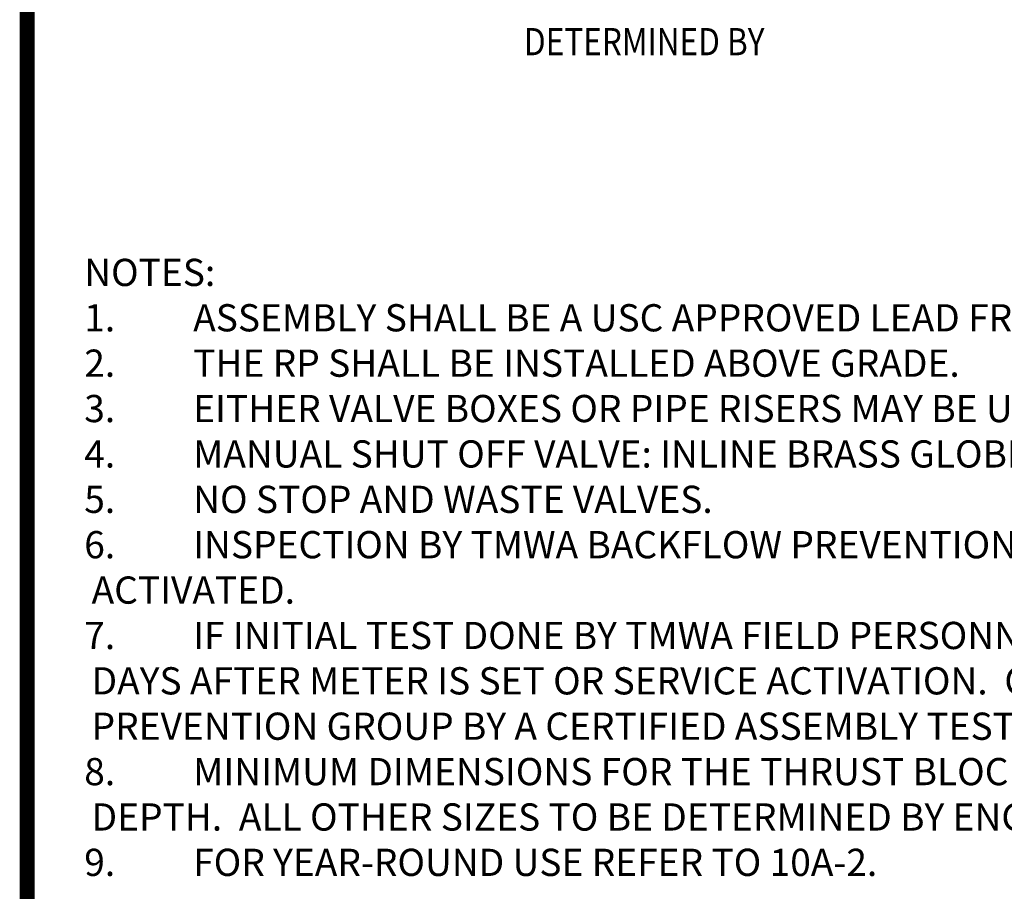
# Model space of a CAD drawing. Units: feet. Extents: x 0.1 to 7.9, y 0.1 to 10.4.
# Drawn here: x 0.1 to 3.3, y 2.1 to 5 of the extents above; entities that cross this region are included whole.
import ezdxf
from ezdxf.enums import TextEntityAlignment as Align

# ---------------------------------------------------------------- set-up
doc = ezdxf.new("R2010")
doc.units = ezdxf.units.FT
doc.header["$LTSCALE"] = 0.25
doc.header["$MEASUREMENT"] = 0
doc.layers.get('0').update_dxf_attribs({"linetype": 'CONTINUOUS'})
for name, color, linetype in [('BORDER', 5, 'CONTINUOUS'), ('DTL_TEXT', 7, 'CONTINUOUS'), ('TMWA_LOGO', 7, 'CONTINUOUS')]:
    doc.layers.add(name, color=color, linetype=linetype)
doc.styles.add('ROMANS', font='romans.shx', dxfattribs={"width": 0.85})
doc.styles.add('TEXTSMALL', font='times.ttf', dxfattribs={"height": 0.08})
doc.styles.add('time', font='times.ttf', dxfattribs={"height": 0.1})
doc.styles.add('TIMESLARGE', font='times.ttf', dxfattribs={"height": 0.15})

# ---------------------------------------------------------------- blocks, each defined once
blk = doc.blocks.new('standards title block')
at = {"layer": 'BORDER', "const_width": 0.05}
blk.add_lwpolyline([(0.1092, 0.0956), (7.8576, 0.0956), (7.8576, 10.4083), (0.1092, 10.4083)], close=True, dxfattribs=at)
at = {"layer": 'TMWA_LOGO'}
for tag, height, style, p in [('APPENDIX', 0.1, 'time', (4.6092, 0.8661)), ('DESCRIPTION', 0.1, 'time', (4.6092, 0.7004)), ('DATE', 0.1, 'time', (2.8092, 0.6754)), ('DRAWING', 0.15, 'TIMESLARGE', (6.9834, 0.4984)), ('LINE2', 0.08, 'TEXTSMALL', (4.6092, 0.5663)), ('LINE3', 0.08, 'TEXTSMALL', (4.6092, 0.4399)), ('LINE4', 0.08, 'TEXTSMALL', (4.6092, 0.3173)), ('REV', 0.1, 'time', (2.8092, 0.1854)), ('LINE5', 0.08, 'TEXTSMALL', (4.6092, 0.1943))]:
    blk.add_attdef(tag, text='', height=height, dxfattribs=dict(at, style=style)).set_placement(p, align=Align.CENTER)

msp = doc.modelspace()

# ---------------------------------------------------------------- block references
msp.add_blockref('standards title block', (0, 0))

# ---------------------------------------------------------------- texts
at = {"layer": 'DTL_TEXT', "style": 'ROMANS', "width": 0.85}
msp.add_text('DETERMINED BY', height=0.09, dxfattribs=at).set_placement((1.75071, 4.86541))
at = {"layer": 'DTL_TEXT', "insert": (0.29753, 4.1925), "char_height": 0.09, "width": 7.3655368, "attachment_point": 1, "style": 'ROMANS'}
msp.add_mtext('NOTES:\\P\\pi-0.27,l0.27,t0.27;1.^IASSEMBLY SHALL BE A USC APPROVED LEAD FREE DEVICE.\\P2.^ITHE RP SHALL BE INSTALLED ABOVE GRADE.\\P3.^IEITHER VALVE BOXES OR PIPE RISERS MAY BE USED FOR THE 2 BELOW GRADE SHUT OFF VALVES. \\P4.^IMANUAL SHUT OFF VALVE: INLINE BRASS GLOBE OR CURB VALVE SIZED SAME AS MAINLINE.\\P5.^INO STOP AND WASTE VALVES.\\P6.^IINSPECTION BY TMWA BACKFLOW PREVENTION GROUP PERSONNEL REQUIRED BEFORE METER IS SET OR SERVICE IS ACTIVATED.\\P7.^IIF INITIAL TEST DONE BY TMWA FIELD PERSONNEL FAILS, RETESTING OF BACKFLOW ASSEMBLY IS REQUIRED WITHIN 7 DAYS AFTER METER IS SET OR SERVICE ACTIVATION.  COPY OF TEST RESULTS TO BE FORWARDED TO TMWA BACKFLOW PREVENTION GROUP BY A CERTIFIED ASSEMBLY TESTER WITHIN THAT SAME TIMEFRAME.\\P8.^IMINIMUM DIMENSIONS FOR THE THRUST BLOCK BEARING AREA FOR PIPE 2" AND SMALLER SHALL BE 8" X 8" AND 12" IN DEPTH.  ALL OTHER SIZES TO BE DETERMINED BY ENGINEER.\\P9.^IFOR YEAR-ROUND USE REFER TO 10A-2.', dxfattribs=at)

doc.saveas('drawing.dxf')
